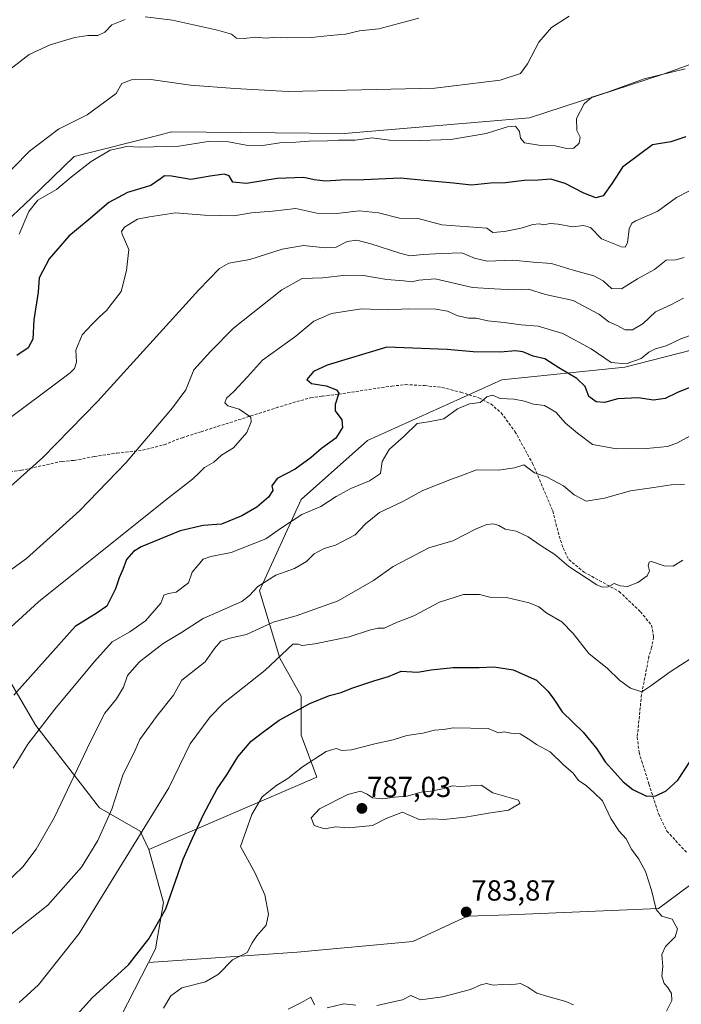
# Model space of a CAD drawing. Units: metres. Extents: x 628044 to 631502, y 4722676 to 4725053.
# Drawn here: x 630251 to 630479, y 4723421 to 4723762 of the extents above; entities that cross this region are included whole.
import ezdxf
from ezdxf.enums import TextEntityAlignment as Align

# ---------------------------------------------------------------- set-up
doc = ezdxf.new("R2010")
doc.units = ezdxf.units.M
doc.header["$MEASUREMENT"] = 0
doc.linetypes.add('TRAZOSX2', pattern=[1.5, 1, -0.5])
for name, color, linetype, lineweight in [('Arbolado forestal CxS', 92, 'Continuous', 0), ('Carátula', 7, 'Continuous', 5), ('Cultivos herbáceos CxS', 92, 'Continuous', 0), ('Curva de nivel maestra', 36, 'Continuous', 30), ('Curva de nivel normal', 36, 'Continuous', 0), ('Punto de cota en terreno', 7, 'Continuous', 0), ('Rótulo de punto de cota en terreno', 19, 'Continuous', 0), ('Senda', 19, 'TRAZOSX2', 0)]:
    doc.layers.add(name, color=color, linetype=linetype, lineweight=lineweight)
doc.styles.add('Arial', font='txt', dxfattribs={"height": 0.2})

# ---------------------------------------------------------------- blocks, each defined once
blk = doc.blocks.new('*U150')
at = {"layer": 'Cultivos herbáceos CxS', "color": 92, "linetype": 'Continuous', "lineweight": 0}
blk.add_polyline3d([(630646.2705, 4723790.4951, 720.5549), (630543.3345, 4723756.9893, 722.2028), (630517.4165, 4723758.9463, 719.8336), (630496.3885, 4723751.1197, 719.9976), (630473.4043, 4723742.8027, 721.314), (630426.8529, 4723727.6761, 718.5077), (630362.8859, 4723722.2563, 719.9049), (630303.2249, 4723722.7457, 718.4576), (630299.0017, 4723721.6849, 718.892), (630269.5987, 4723714.2999, 719.5729), (630254.7523, 4723699.8931, 720.4703), (630244.0521, 4723689.7243, 719.2279)], dxfattribs=at)
blk = doc.blocks.new('*U178')
at = {"layer": 'Curva de nivel normal', "color": 36, "linetype": 'Continuous', "lineweight": 0}
blk.add_polyline3d([(630482.38, 4723617.78, 755), (630477.99, 4723615.3, 755), (630474.52, 4723614.12, 755), (630467.36, 4723613.34, 755), (630456.89, 4723613.26, 755), (630448.69, 4723614.72, 755), (630443.44, 4723618.63, 755), (630439.36, 4723622.18, 755), (630435.97, 4723625.93, 755), (630432.13, 4723628.26, 755), (630428.31, 4723628.71, 755), (630425.15, 4723629.78, 755), (630421.64, 4723630.37, 755), (630416.81, 4723630.62, 755), (630414.14, 4723631.75, 755), (630412.14, 4723631.2, 755), (630409.81, 4723629.27, 755), (630406.14, 4723628.83, 755), (630402.03, 4723627.04, 755), (630397.28, 4723623.62, 755), (630392.05, 4723622.62, 755), (630388.06, 4723622, 755), (630383.72, 4723617.76, 755), (630378.38, 4723612.99, 755), (630376.03, 4723608.91, 755), (630375.42, 4723604.71, 755), (630371.58, 4723602.18, 755), (630365.2, 4723599.56, 755), (630360.05, 4723596.82, 755), (630354.8, 4723593.36, 755), (630348.21, 4723590.59, 755), (630341.2, 4723585.94, 755), (630335.81, 4723582.19, 755), (630323.81, 4723577.46, 755), (630316.81, 4723576.09, 755), (630314.18, 4723575.08, 755), (630312.28, 4723573, 755), (630310.35, 4723570.61, 755), (630309.13, 4723566.95, 755), (630304.85, 4723563.72, 755), (630302.15, 4723563.25, 755), (630300.59, 4723562.68, 755), (630299.57, 4723559.94, 755), (630294.28, 4723553.8, 755), (630288.88, 4723550.06, 755), (630282.67, 4723546.56, 755), (630276.58, 4723539.76, 755), (630262.87, 4723523.36, 755), (630253.65, 4723511.21, 755), (630248.49, 4723502.97, 755)], dxfattribs=at)
blk = doc.blocks.new('*U188')
at = {"layer": 'Curva de nivel normal', "color": 36, "linetype": 'Continuous', "lineweight": 0}
blk.add_polyline3d([(630486.14, 4723543.17, 770), (630475.46, 4723536.2, 770), (630468.8, 4723531.32, 770), (630465.7, 4723529.32, 770), (630461.76, 4723530.52, 770), (630458.08, 4723533.22, 770), (630453.85, 4723537.33, 770), (630447.4, 4723542.54, 770), (630441.96, 4723549.43, 770), (630438.05, 4723553.47, 770), (630432.87, 4723556.45, 770), (630430.06, 4723558.61, 770), (630426.79, 4723560.06, 770), (630418.91, 4723561.86, 770), (630413.21, 4723561.98, 770), (630409.64, 4723562.95, 770), (630404.07, 4723562.93, 770), (630395.8, 4723560.29, 770), (630386.9, 4723555.5, 770), (630380.91, 4723553.3, 770), (630376.66, 4723551.34, 770), (630374.47, 4723551.24, 770), (630371.6, 4723550.65, 770), (630364.57, 4723548.35, 770), (630352.79, 4723545.88, 770), (630348.34, 4723545.28, 770), (630346.94, 4723545.78, 770), (630345.19, 4723545.72, 770), (630335.42, 4723536.69, 770), (630321.19, 4723525.37, 770), (630316.6, 4723520.71, 770), (630309.68, 4723511.36, 770), (630302.25, 4723496.11, 770), (630271.38, 4723445.75, 770), (630257.3, 4723428.09, 770), (630250.62, 4723421.91, 770)], dxfattribs=at)
blk = doc.blocks.new('*U189')
at = {"layer": 'Curva de nivel normal', "color": 36, "linetype": 'Continuous', "lineweight": 0}
blk.add_polyline3d([(630480.46, 4723600.91, 760), (630475.8, 4723600.85, 760), (630469.8, 4723599.87, 760), (630461.8, 4723598.76, 760), (630452.8, 4723596.16, 760), (630446.5, 4723595.22, 760), (630442.3, 4723597.38, 760), (630438.65, 4723600.45, 760), (630432.82, 4723603.62, 760), (630428.65, 4723604.94, 760), (630424.9, 4723607.69, 760), (630421.73, 4723606.66, 760), (630416.17, 4723605.85, 760), (630408.64, 4723605.96, 760), (630403.13, 4723603.91, 760), (630399.89, 4723602.81, 760), (630390.06, 4723598.88, 760), (630383.17, 4723595.04, 760), (630375.06, 4723591.21, 760), (630370.22, 4723587.39, 760), (630366.62, 4723583.5, 760), (630359.89, 4723579.99, 760), (630355.94, 4723578.78, 760), (630352.5, 4723576.92, 760), (630349.83, 4723574.31, 760), (630345.67, 4723571.88, 760), (630339.26, 4723569.6, 760), (630333, 4723565.68, 760), (630330.14, 4723562.63, 760), (630327.47, 4723560.52, 760), (630321.81, 4723557.92, 760), (630314.14, 4723554.67, 760), (630306.65, 4723549.8, 760), (630300.33, 4723545.98, 760), (630292.18, 4723539.61, 760), (630288.04, 4723534.94, 760), (630286.59, 4723530.94, 760), (630284.27, 4723526.91, 760), (630280.23, 4723521.88, 760), (630275.26, 4723512.14, 760), (630262.66, 4723485.8, 760), (630256.47, 4723474.98, 760), (630251.84, 4723468.78, 760), (630245.68, 4723462.79, 760)], dxfattribs=at)
blk = doc.blocks.new('*U194')
at = {"layer": 'Curva de nivel normal', "color": 36, "linetype": 'Continuous', "lineweight": 0}
blk.add_polyline3d([(630487.13, 4723654.18, 745), (630479.13, 4723651.3, 745), (630474.13, 4723648.85, 745), (630470.46, 4723647.8, 745), (630468.13, 4723646.66, 745), (630465.46, 4723644.53, 745), (630460.33, 4723642.61, 745), (630455.08, 4723643.1, 745), (630448.2, 4723647.8, 745), (630438.45, 4723653.11, 745), (630429.86, 4723655.6, 745), (630423.99, 4723656.05, 745), (630418.14, 4723656.86, 745), (630412.47, 4723657.5, 745), (630408.47, 4723658.36, 745), (630405.81, 4723658.46, 745), (630402.16, 4723659.17, 745), (630398.57, 4723660.79, 745), (630394.5, 4723661.54, 745), (630385.14, 4723661.68, 745), (630377.68, 4723661.28, 745), (630368.84, 4723661.63, 745), (630358.5, 4723660.08, 745), (630352.34, 4723657.34, 745), (630346.2, 4723652.2, 745), (630334.7, 4723643.88, 745), (630329.53, 4723638.14, 745), (630324.78, 4723633.09, 745), (630322.24, 4723630.82, 745), (630321.68, 4723629.13, 745), (630322.74, 4723628.09, 745), (630326.59, 4723626.91, 745), (630330.63, 4723624.16, 745), (630330.79, 4723622.62, 745), (630329.22, 4723618.89, 745), (630324.62, 4723613.66, 745), (630320.53, 4723611.08, 745), (630317.81, 4723608.6, 745), (630314.62, 4723606.83, 745), (630312.77, 4723604.93, 745), (630310.44, 4723602.79, 745), (630301.14, 4723595.5, 745), (630257.3, 4723560.39, 745), (630231.16, 4723536.57, 745)], dxfattribs=at)
blk = doc.blocks.new('*U195')
at = {"layer": 'Curva de nivel normal', "color": 36, "linetype": 'Continuous', "lineweight": 0}
blk.add_polyline3d([(630474.22, 4723418.94, 780), (630476.08, 4723422.61, 780), (630476, 4723425.03, 780), (630474.71, 4723427.17, 780), (630473.43, 4723428.55, 780), (630472.62, 4723431.01, 780), (630472.93, 4723434.39, 780), (630472.59, 4723438.54, 780), (630473.86, 4723441.29, 780), (630477.2, 4723444.61, 780), (630477.99, 4723447.35, 780), (630476.16, 4723450.71, 780), (630472.63, 4723451.82, 780), (630470.66, 4723454.06, 780), (630469.07, 4723460.73, 780), (630466.91, 4723467.2, 780), (630464.64, 4723471.44, 780), (630462.18, 4723474.94, 780), (630460.25, 4723478.54, 780), (630457.82, 4723481.1, 780), (630455.03, 4723485.52, 780), (630452.14, 4723491.61, 780), (630449.26, 4723494.36, 780), (630446.41, 4723496.89, 780), (630443.83, 4723498.64, 780), (630442.02, 4723501.16, 780), (630438.65, 4723504.12, 780), (630434.05, 4723508.53, 780), (630429.35, 4723511.15, 780), (630427.35, 4723512.48, 780), (630423.61, 4723514.76, 780), (630420.47, 4723515.02, 780), (630418.14, 4723515.42, 780), (630416.23, 4723515.16, 780), (630414.85, 4723515.65, 780), (630412.57, 4723516.65, 780), (630400.47, 4723516.89, 780), (630397.2, 4723516.22, 780), (630394.03, 4723515.99, 780), (630390, 4723515.06, 780), (630384.52, 4723514.15, 780), (630379.81, 4723512.69, 780), (630373.47, 4723511.31, 780), (630365.46, 4723509.29, 780), (630362.09, 4723509.02, 780), (630360.13, 4723509.67, 780), (630356.69, 4723508.64, 780), (630348.51, 4723503.41, 780), (630343.36, 4723499.38, 780), (630339.64, 4723497.09, 780), (630334.54, 4723492.96, 780), (630330.92, 4723486.89, 780), (630327.09, 4723475.89, 780), (630332.06, 4723466.91, 780), (630335.42, 4723459.11, 780), (630336.76, 4723452.52, 780), (630335.98, 4723448.68, 780), (630332.73, 4723445.01, 780), (630331.14, 4723442.51, 780), (630329.31, 4723439.26, 780), (630324.3, 4723436.64, 780), (630319.51, 4723431.75, 780), (630315.01, 4723429.11, 780), (630306.82, 4723426.98, 780), (630303.02, 4723424.27, 780), (630300.42, 4723419.94, 780)], dxfattribs=at)
blk = doc.blocks.new('*U201')
at = {"layer": 'Curva de nivel normal', "color": 36, "linetype": 'Continuous', "lineweight": 0}
blk.add_polyline3d([(630480.37, 4723679.4, 735), (630477.42, 4723678.6, 735), (630474.1, 4723678.48, 735), (630470.04, 4723675.23, 735), (630464.19, 4723671.98, 735), (630458.66, 4723668.6, 735), (630455.23, 4723668.63, 735), (630452.32, 4723671.27, 735), (630449.09, 4723673.01, 735), (630442.03, 4723674.98, 735), (630434.44, 4723677.25, 735), (630428.11, 4723677.8, 735), (630421.18, 4723678.4, 735), (630412.32, 4723678.1, 735), (630407.94, 4723679.11, 735), (630403.47, 4723680.94, 735), (630396.48, 4723680.74, 735), (630390.15, 4723680.42, 735), (630385.54, 4723679.91, 735), (630382.12, 4723680.91, 735), (630372.12, 4723684.08, 735), (630367.25, 4723685.34, 735), (630363.86, 4723684.86, 735), (630360.15, 4723682.99, 735), (630356.38, 4723682.66, 735), (630348.82, 4723683.48, 735), (630341.42, 4723682.26, 735), (630330.26, 4723678.73, 735), (630322.98, 4723677.46, 735), (630319.76, 4723675.6, 735), (630312.66, 4723668.16, 735), (630277.7, 4723629.59, 735), (630258.72, 4723610.29, 735), (630238.85, 4723592.57, 735)], dxfattribs=at)
blk = doc.blocks.new('*U203')
at = {"layer": 'Curva de nivel normal', "color": 36, "linetype": 'Continuous', "lineweight": 0}
blk.add_polyline3d([(630482.44, 4723702.55, 730), (630477.65, 4723700.13, 730), (630471.23, 4723695.42, 730), (630463.58, 4723692.07, 730), (630462.24, 4723691.27, 730), (630461.28, 4723689.24, 730), (630460.8, 4723684.49, 730), (630459.95, 4723682.99, 730), (630458.68, 4723683.04, 730), (630451.79, 4723685.82, 730), (630447.98, 4723689.78, 730), (630445.57, 4723690.46, 730), (630441.75, 4723689.94, 730), (630436.8, 4723690.84, 730), (630434.06, 4723691.07, 730), (630431.87, 4723690.71, 730), (630430.24, 4723691.03, 730), (630428.03, 4723690.82, 730), (630424.05, 4723689.46, 730), (630418.25, 4723688.37, 730), (630414.26, 4723688.05, 730), (630412.14, 4723689.49, 730), (630396.66, 4723690.67, 730), (630388.45, 4723692.81, 730), (630381.95, 4723693.02, 730), (630374.72, 4723694.75, 730), (630368.12, 4723695.45, 730), (630359.3, 4723694.49, 730), (630353.47, 4723694.73, 730), (630346.14, 4723696.31, 730), (630338.14, 4723695.36, 730), (630330.81, 4723694.76, 730), (630324.81, 4723693.79, 730), (630314.58, 4723694.02, 730), (630304.55, 4723694.82, 730), (630295.6, 4723693.44, 730), (630291.48, 4723692.58, 730), (630287.02, 4723689.85, 730), (630285.93, 4723688.4, 730), (630286.23, 4723687.43, 730), (630288.52, 4723682.09, 730), (630287.64, 4723674.83, 730), (630285.89, 4723667.67, 730), (630282.68, 4723663.54, 730), (630280.79, 4723661.01, 730), (630278.3, 4723658.9, 730), (630275.81, 4723656.31, 730), (630272.38, 4723652.65, 730), (630270.18, 4723647.3, 730), (630270.45, 4723643.18, 730), (630269.77, 4723640.99, 730), (630268.24, 4723639.48, 730), (630243.32, 4723620.96, 730)], dxfattribs=at)
blk = doc.blocks.new('*U207')
at = {"layer": 'Curva de nivel normal', "color": 36, "linetype": 'Continuous', "lineweight": 0}
blk.add_polyline3d([(630480.11, 4723665.31, 740), (630475.71, 4723663, 740), (630470.44, 4723660.64, 740), (630466.13, 4723656.61, 740), (630462.46, 4723654.35, 740), (630459.97, 4723654.36, 740), (630457.15, 4723655.82, 740), (630454.26, 4723657.12, 740), (630450.84, 4723659.74, 740), (630442.03, 4723664.51, 740), (630432.39, 4723666.61, 740), (630426.51, 4723668.46, 740), (630421.51, 4723668.23, 740), (630414.64, 4723668.5, 740), (630407.15, 4723668.96, 740), (630394.36, 4723671.99, 740), (630388.69, 4723671.5, 740), (630386.2, 4723670.98, 740), (630383.47, 4723671.36, 740), (630377.57, 4723671.74, 740), (630369.51, 4723673.14, 740), (630363.43, 4723673.28, 740), (630355.48, 4723672.37, 740), (630348.38, 4723672.06, 740), (630341.33, 4723668.16, 740), (630324.6, 4723654.93, 740), (630316.7, 4723646.93, 740), (630310.95, 4723640.6, 740), (630308.12, 4723633.6, 740), (630303.62, 4723627.41, 740), (630287.57, 4723608.57, 740), (630271.45, 4723591.87, 740), (630253.11, 4723575.39, 740), (630235.79, 4723562.82, 740)], dxfattribs=at)
blk = doc.blocks.new('*U208')
at = {"layer": 'Curva de nivel normal', "color": 36, "linetype": 'Continuous', "lineweight": 0}
blk.add_polyline3d([(630243.67, 4723442.32, 765), (630260.45, 4723455.58, 765), (630272.11, 4723468.74, 765), (630277.75, 4723477.87, 765), (630282.57, 4723488.7, 765), (630286.42, 4723500.5, 765), (630290.66, 4723509.16, 765), (630292.3, 4723512.83, 765), (630298.08, 4723520.72, 765), (630303.94, 4723528.14, 765), (630306.84, 4723533.27, 765), (630314.88, 4723539.68, 765), (630318.04, 4723544.28, 765), (630320.29, 4723546.8, 765), (630323.43, 4723547.79, 765), (630329.18, 4723549.16, 765), (630338.36, 4723553.32, 765), (630346.26, 4723555.51, 765), (630360.75, 4723560.72, 765), (630373.04, 4723567.79, 765), (630379.81, 4723572.62, 765), (630384.81, 4723575.28, 765), (630392.14, 4723579.09, 765), (630400.39, 4723581.48, 765), (630408.49, 4723585.61, 765), (630412.14, 4723587.12, 765), (630414.5, 4723587.32, 765), (630416.29, 4723586.73, 765), (630418.52, 4723585.48, 765), (630422.31, 4723584.81, 765), (630426.44, 4723582.9, 765), (630430.95, 4723579.74, 765), (630435.68, 4723576.8, 765), (630440.44, 4723572.58, 765), (630450.1, 4723566.32, 765), (630452.13, 4723565.45, 765), (630454.1, 4723565.63, 765), (630456.13, 4723566.74, 765), (630458.19, 4723565.94, 765), (630460.75, 4723565.66, 765), (630464.34, 4723567.12, 765), (630467.57, 4723569.41, 765), (630468.35, 4723571.06, 765), (630467.9, 4723572.97, 765), (630468.26, 4723574.14, 765), (630469.05, 4723574.29, 765), (630473.46, 4723572.81, 765), (630476.52, 4723572.77, 765), (630479.9, 4723574.84, 765)], dxfattribs=at)
blk = doc.blocks.new('*U211')
at = {"layer": 'Curva de nivel maestra', "color": 36, "linetype": 'Continuous', "lineweight": 30}
blk.add_polyline3d([(630480.92, 4723721.02, 725), (630475.67, 4723719.36, 725), (630469.43, 4723718.26, 725), (630464.91, 4723714.93, 725), (630459.05, 4723710.6, 725), (630455.5, 4723705.07, 725), (630452.38, 4723700.64, 725), (630449.82, 4723700, 725), (630445.65, 4723701.6, 725), (630439.2, 4723704.98, 725), (630434.23, 4723706.44, 725), (630430.05, 4723706.13, 725), (630425.08, 4723706.03, 725), (630418.58, 4723705.13, 725), (630413.44, 4723705.09, 725), (630406.81, 4723704.32, 725), (630400.64, 4723705.09, 725), (630390.49, 4723706.03, 725), (630382.31, 4723706.77, 725), (630369.7, 4723706.2, 725), (630361.73, 4723706.12, 725), (630356.37, 4723705.79, 725), (630352.51, 4723706.25, 725), (630348.94, 4723706.99, 725), (630339.75, 4723706.72, 725), (630329.08, 4723704.96, 725), (630324.37, 4723705.37, 725), (630323.18, 4723707.6, 725), (630321.45, 4723708.21, 725), (630316.63, 4723707.42, 725), (630309.93, 4723706.28, 725), (630303.26, 4723707.46, 725), (630300.84, 4723707.56, 725), (630299.41, 4723706.59, 725), (630296.03, 4723704.25, 725), (630287.98, 4723701.81, 725), (630281.63, 4723698.4, 725), (630274.47, 4723692.31, 725), (630267.81, 4723686.78, 725), (630260.94, 4723678.9, 725), (630257.55, 4723672.35, 725), (630257.12, 4723667.38, 725), (630255.63, 4723657.85, 725), (630255.32, 4723651.12, 725), (630253.74, 4723648.18, 725), (630249.82, 4723645.48, 725)], dxfattribs=at)
blk = doc.blocks.new('*U212')
at = {"layer": 'Curva de nivel maestra', "color": 36, "linetype": 'Continuous', "lineweight": 30}
blk.add_polyline3d([(630483.46, 4723634.91, 750), (630478.04, 4723632.69, 750), (630473.76, 4723630.7, 750), (630469.7, 4723630.12, 750), (630464.46, 4723630.86, 750), (630457.46, 4723630.5, 750), (630452.8, 4723629.26, 750), (630449.92, 4723629.49, 750), (630447.34, 4723631.36, 750), (630446.07, 4723634.79, 750), (630443.23, 4723637.56, 750), (630437.05, 4723641.22, 750), (630432.21, 4723644.33, 750), (630428.17, 4723645.31, 750), (630424.64, 4723646.77, 750), (630422.11, 4723647.17, 750), (630416.88, 4723646.68, 750), (630407.47, 4723646.79, 750), (630398.41, 4723647.55, 750), (630377.58, 4723648.37, 750), (630356.97, 4723642.19, 750), (630352.32, 4723640, 750), (630349.96, 4723637.26, 750), (630351.54, 4723635.82, 750), (630356.7, 4723635.07, 750), (630360.18, 4723633.64, 750), (630361.05, 4723632.52, 750), (630359.75, 4723628.61, 750), (630359.81, 4723626.43, 750), (630362.08, 4723623.26, 750), (630362.3, 4723620.6, 750), (630359.97, 4723616.96, 750), (630355.01, 4723613.32, 750), (630351.5, 4723610.25, 750), (630345.9, 4723606.24, 750), (630339.74, 4723603, 750), (630337.9, 4723600.5, 750), (630338.28, 4723598.82, 750), (630336.73, 4723596.6, 750), (630332.68, 4723593.15, 750), (630327.56, 4723590.09, 750), (630320.47, 4723587.24, 750), (630314.14, 4723586.74, 750), (630306.18, 4723584.92, 750), (630292.8, 4723579.43, 750), (630290.05, 4723577.76, 750), (630287.63, 4723575.02, 750), (630286.44, 4723571.57, 750), (630285.18, 4723568.66, 750), (630283.89, 4723564.85, 750), (630282.04, 4723561.25, 750), (630280.88, 4723558.94, 750), (630277.59, 4723556.61, 750), (630269.95, 4723551.91, 750), (630248.74, 4723528.13, 750)], dxfattribs=at)
blk = doc.blocks.new('*U215')
at = {"layer": 'Curva de nivel maestra', "color": 36, "linetype": 'Continuous', "lineweight": 30}
blk.add_polyline3d([(630268.52, 4723415.45, 775), (630275.99, 4723423.7, 775), (630288.38, 4723434.93, 775), (630295.4, 4723443.98, 775), (630301.21, 4723454.34, 775), (630307.26, 4723471.51, 775), (630310.47, 4723478.72, 775), (630314.36, 4723487.14, 775), (630319.01, 4723495.81, 775), (630322.32, 4723500.67, 775), (630326.14, 4723506.79, 775), (630330.73, 4723512.27, 775), (630334.66, 4723515.27, 775), (630340.46, 4723519.45, 775), (630350.96, 4723525.21, 775), (630357.81, 4723528.02, 775), (630361.81, 4723529.05, 775), (630365.47, 4723530.58, 775), (630373.14, 4723533.11, 775), (630378.14, 4723534.59, 775), (630382.57, 4723536.42, 775), (630388.21, 4723536.06, 775), (630392.91, 4723536.93, 775), (630400.57, 4723537.67, 775), (630409.53, 4723537.68, 775), (630414.66, 4723537.93, 775), (630421.23, 4723536.9, 775), (630429.36, 4723533.28, 775), (630433.21, 4723529.47, 775), (630435.02, 4723527.14, 775), (630438.16, 4723522.42, 775), (630445.41, 4723515.41, 775), (630450.19, 4723509.56, 775), (630453.04, 4723505.09, 775), (630456.4, 4723501.43, 775), (630459.23, 4723498.15, 775), (630462.58, 4723495.51, 775), (630467.29, 4723493.21, 775), (630470.51, 4723493.3, 775), (630474.15, 4723495.07, 775), (630478.13, 4723498.75, 775), (630482.46, 4723505.5, 775)], dxfattribs=at)
blk = doc.blocks.new('5PATER')
at = {"layer": 'Carátula', "linetype": 'Continuous', "lineweight": 5}
h = blk.add_hatch(color=250, dxfattribs=at)
edge = h.paths.add_edge_path()
edge.add_ellipse((0, 0.01), major_axis=(-1.33, -1.34), ratio=0.999422, start_angle=0, end_angle=360)

msp = doc.modelspace()

# ---------------------------------------------------------------- linework, layer by layer
at = {"layer": 'Arbolado forestal CxS', "color": 92, "linetype": 'Continuous', "lineweight": 0}
for points in [[(630875.8, 4723876.53, 726.29), (630852.15, 4723859.92, 728.57), (630745.3, 4723818.38, 727.22), (630718.89, 4723813, 725.5), (630646.27, 4723790.5, 720.55), (630543.33, 4723756.99, 722.2), (630517.42, 4723758.95, 719.83), (630496.39, 4723751.12, 720), (630473.4, 4723742.8, 721.31), (630426.85, 4723727.68, 718.51), (630362.89, 4723722.26, 719.9), (630303.22, 4723722.75, 718.46), (630299, 4723721.68, 718.89), (630269.6, 4723714.3, 719.57), (630254.75, 4723699.89, 720.47), (630244.05, 4723689.72, 719.23), (630227.88, 4723685.72, 716.9), (630210.31, 4723669.18, 718.26), (630207.3, 4723666.23, 718.51)], [(630244.05, 4723689.72, 719.23), (630254.75, 4723699.89, 720.47), (630269.6, 4723714.3, 719.57), (630299, 4723721.68, 718.89), (630303.22, 4723722.75, 718.46), (630362.89, 4723722.26, 719.9), (630426.85, 4723727.68, 718.51), (630473.4, 4723742.8, 721.31), (630496.39, 4723751.12, 720), (630517.42, 4723758.95, 719.83), (630543.33, 4723756.99, 722.2), (630646.27, 4723790.5, 720.55)], [(630701.63, 4723688.91, 760.86), (630672.14, 4723679.08, 762.64), (630644.84, 4723652.87, 769.65), (630617.54, 4723645.23, 771.56), (630605.53, 4723635.4, 773.14), (630567.64, 4723579.46, 778.27), (630556.47, 4723594.03, 772.41), (630550.15, 4723609.09, 767.72), (630542.87, 4723626.1, 761.53), (630515.04, 4723643.74, 753.04), (630499.6, 4723650.29, 749.33), (630488.2, 4723648.7, 747.92), (630459.8, 4723641.53, 747.34), (630417.34, 4723637.14, 754.59), (630370.9, 4723616.12, 753.83), (630347.96, 4723595.76, 754.45), (630333.59, 4723564.2, 761.27), (630340.61, 4723540.88, 770.67), (630347.97, 4723527.75, 774.98), (630348.04, 4723514.35, 778.44), (630353.39, 4723499.78, 782.7), (630295.44, 4723474.76, 771.67)], [(630701.63, 4723688.91, 760.86), (630672.14, 4723679.08, 762.64), (630644.84, 4723652.87, 769.65), (630617.54, 4723645.23, 771.56), (630605.53, 4723635.4, 773.14), (630567.64, 4723579.46, 778.27), (630556.47, 4723594.03, 772.41), (630550.15, 4723609.09, 767.72), (630542.87, 4723626.1, 761.53), (630515.04, 4723643.74, 753.04), (630499.6, 4723650.29, 749.33), (630488.2, 4723648.7, 747.92), (630459.8, 4723641.53, 747.34), (630417.34, 4723637.14, 754.59), (630370.9, 4723616.12, 753.83), (630347.96, 4723595.76, 754.45), (630333.59, 4723564.2, 761.27), (630340.61, 4723540.88, 770.67), (630347.97, 4723527.75, 774.98), (630348.04, 4723514.35, 778.44), (630353.39, 4723499.78, 782.7), (630295.44, 4723474.76, 771.67)], [(630207.3, 4723666.23, 718.51), (630216.87, 4723642.52, 722.51), (630225.13, 4723622.32, 727.75), (630231.56, 4723576.42, 737.53), (630240.74, 4723544.29, 745.98), (630256.35, 4723517.66, 755.06), (630278.38, 4723489.2, 764.68), (630292.41, 4723481.11, 769.83), (630295.44, 4723474.76, 771.67)], [(630207.3, 4723666.23, 718.51), (630216.87, 4723642.52, 722.51), (630225.13, 4723622.32, 727.75), (630231.56, 4723576.42, 737.53), (630240.74, 4723544.29, 745.98), (630256.35, 4723517.66, 755.06), (630278.38, 4723489.2, 764.68), (630292.41, 4723481.11, 769.83), (630295.44, 4723474.76, 771.67)], [(630488.2, 4723648.7, 747.92), (630459.8, 4723641.53, 747.34), (630417.34, 4723637.14, 754.59), (630370.9, 4723616.12, 753.83), (630347.96, 4723595.76, 754.45), (630333.59, 4723564.2, 761.27), (630340.61, 4723540.88, 770.67), (630347.97, 4723527.75, 774.98), (630348.04, 4723514.35, 778.44), (630353.39, 4723499.78, 782.7), (630295.44, 4723474.76, 771.67), (630295.44, 4723474.76, 771.67), (630292.41, 4723481.11, 769.83), (630278.38, 4723489.2, 764.68), (630256.35, 4723517.66, 755.06), (630240.74, 4723544.29, 745.98)], [(630482.13, 4723462.37, 777.89), (630471.41, 4723454.42, 780.02), (630419.82, 4723452.22, 783.75), (630405.42, 4723451.83, 783.95), (630386.6, 4723443.03, 783.9), (630346.66, 4723439.35, 782.45), (630295.29, 4723435.8, 776.43), (630295.29, 4723435.8, 776.43), (630297.68, 4723440.5, 776), (630300.41, 4723456.47, 775.14), (630296.23, 4723471.89, 772.53), (630295.44, 4723474.76, 771.67), (630353.39, 4723499.78, 782.7), (630348.04, 4723514.35, 778.44), (630347.97, 4723527.75, 774.98), (630340.61, 4723540.88, 770.67), (630333.59, 4723564.2, 761.27), (630347.96, 4723595.76, 754.45), (630370.9, 4723616.12, 753.83), (630417.34, 4723637.14, 754.59), (630459.8, 4723641.53, 747.34), (630488.2, 4723648.7, 747.92)], [(630626.07, 4723554.59, 787.5), (630621.6, 4723553.71, 787.38), (630607.92, 4723551.04, 787.48), (630584.94, 4723531.95, 788.61), (630561.04, 4723523.01, 788.79), (630517.65, 4723506.52, 783.74), (630493.79, 4723482.78, 780.46), (630482.13, 4723462.37, 777.89), (630471.41, 4723454.42, 780.02), (630419.82, 4723452.22, 783.75), (630405.42, 4723451.83, 783.95), (630386.6, 4723443.03, 783.9), (630346.66, 4723439.35, 782.45), (630295.29, 4723435.8, 776.43)], [(630626.07, 4723554.59, 787.5), (630621.6, 4723553.71, 787.38), (630607.92, 4723551.04, 787.48), (630584.94, 4723531.95, 788.61), (630561.04, 4723523.01, 788.79), (630517.65, 4723506.52, 783.74), (630493.79, 4723482.78, 780.46), (630482.13, 4723462.37, 777.89), (630471.41, 4723454.42, 780.02), (630419.82, 4723452.22, 783.75), (630405.42, 4723451.83, 783.95), (630386.6, 4723443.03, 783.9), (630346.66, 4723439.35, 782.45), (630295.29, 4723435.8, 776.43)], [(630240.74, 4723544.29, 745.98), (630256.35, 4723517.66, 755.06), (630278.38, 4723489.2, 764.68), (630292.41, 4723481.11, 769.83), (630295.44, 4723474.76, 771.67), (630296.23, 4723471.89, 772.53), (630300.41, 4723456.47, 775.14), (630297.68, 4723440.5, 776), (630295.29, 4723435.8, 776.43), (630283.23, 4723412.12, 780.15), (630261.69, 4723387.36, 782.75), (630234.36, 4723363.04, 783.07)], [(630295.44, 4723474.76, 771.67), (630296.23, 4723471.89, 772.53), (630300.41, 4723456.47, 775.14), (630297.68, 4723440.5, 776), (630295.29, 4723435.8, 776.43)], [(630295.44, 4723474.76, 771.67), (630296.23, 4723471.89, 772.53), (630300.41, 4723456.47, 775.14), (630297.68, 4723440.5, 776), (630295.29, 4723435.8, 776.43)], [(630283.23, 4723412.12, 780.15), (630295.29, 4723435.8, 776.43), (630346.66, 4723439.35, 782.45), (630386.6, 4723443.03, 783.9), (630405.42, 4723451.83, 783.95), (630419.82, 4723452.22, 783.75), (630471.41, 4723454.42, 780.02), (630482.13, 4723462.37, 777.89)], [(630295.29, 4723435.8, 776.43), (630283.23, 4723412.12, 780.15), (630261.69, 4723387.36, 782.75), (630234.36, 4723363.04, 783.07)], [(630295.29, 4723435.8, 776.43), (630283.23, 4723412.12, 780.15), (630261.69, 4723387.36, 782.75), (630234.36, 4723363.04, 783.07)]]:
    msp.add_polyline3d(points, dxfattribs=at)
at = {"layer": 'Cultivos herbáceos CxS', "color": 92, "linetype": 'Continuous', "lineweight": 0}
msp.add_polyline3d([(630875.8, 4723876.53, 726.29), (630852.15, 4723859.92, 728.57), (630745.3, 4723818.38, 727.22), (630718.89, 4723813, 725.5), (630646.27, 4723790.5, 720.55), (630543.33, 4723756.99, 722.2), (630517.42, 4723758.95, 719.83), (630496.39, 4723751.12, 720), (630473.4, 4723742.8, 721.31), (630426.85, 4723727.68, 718.51), (630362.89, 4723722.26, 719.9), (630303.22, 4723722.75, 718.46), (630299, 4723721.68, 718.89), (630269.6, 4723714.3, 719.57), (630254.75, 4723699.89, 720.47), (630244.05, 4723689.72, 719.23), (630227.88, 4723685.72, 716.9), (630210.31, 4723669.18, 718.26), (630207.3, 4723666.23, 718.51)], dxfattribs=at)
at = {"layer": 'Curva de nivel normal', "color": 36, "linetype": 'Continuous', "lineweight": 0}
for points in [[(630440.64, 4723762.77, 715), (630434.51, 4723758.9, 715), (630430.07, 4723753.83, 715), (630426.19, 4723746.24, 715), (630423.74, 4723742.93, 715), (630416.81, 4723740.66, 715), (630394.23, 4723737.93, 715), (630343.56, 4723736.68, 715), (630325.14, 4723737.74, 715), (630309.81, 4723738.92, 715), (630296.04, 4723740.89, 715), (630289.46, 4723740.71, 715), (630286.05, 4723739.45, 715), (630284.14, 4723736.08, 715), (630274.11, 4723728.68, 715), (630264.2, 4723723.74, 715), (630254.14, 4723716.17, 715), (630242.9, 4723704.75, 715)], [(630388.65, 4723762.11, 710), (630374.84, 4723758.44, 710), (630368.2, 4723757.64, 710), (630363.34, 4723756.5, 710), (630358.02, 4723756.07, 710), (630351.51, 4723755.38, 710), (630343.42, 4723755.25, 710), (630339.03, 4723755.46, 710), (630335.94, 4723755.13, 710), (630332.12, 4723755.52, 710), (630328.3, 4723755, 710), (630325.69, 4723755.2, 710), (630323.96, 4723756.51, 710), (630319.16, 4723757.94, 710), (630303.57, 4723761.35, 710), (630294.1, 4723762.55, 710)], [(630287.27, 4723761.56, 710), (630282.59, 4723759.73, 710), (630280.14, 4723757.21, 710), (630277.81, 4723756.08, 710), (630274.28, 4723756.1, 710), (630269.78, 4723755.35, 710), (630261.35, 4723752.87, 710), (630254.07, 4723749.53, 710), (630245.26, 4723742.75, 710)], [(630480.62, 4723744.52, 720), (630466.49, 4723741.14, 720), (630453.8, 4723736.55, 720), (630448.46, 4723734.78, 720), (630445.83, 4723732.5, 720), (630443.1, 4723727.44, 720), (630443.29, 4723723.3, 720), (630444.4, 4723720.93, 720), (630444.06, 4723718.92, 720), (630442.16, 4723717.2, 720), (630439.74, 4723717.08, 720), (630435.78, 4723717.99, 720), (630430.16, 4723718.15, 720), (630425.15, 4723719, 720), (630423.73, 4723720.56, 720), (630423.45, 4723722.87, 720), (630422.07, 4723724.71, 720), (630419.34, 4723724.5, 720), (630411.93, 4723722.18, 720), (630399.67, 4723720.12, 720), (630385.81, 4723719.64, 720), (630378.54, 4723719.97, 720), (630372.52, 4723720.78, 720), (630366.63, 4723719.93, 720), (630360.91, 4723719.86, 720), (630357.14, 4723719.63, 720), (630350.81, 4723719.54, 720), (630346.14, 4723719.17, 720), (630341.47, 4723719.13, 720), (630334.65, 4723718.02, 720), (630328.96, 4723718.2, 720), (630322.9, 4723719.36, 720), (630315.94, 4723719.4, 720), (630305.77, 4723717.9, 720), (630292.61, 4723717.46, 720), (630287.81, 4723717.72, 720), (630282.08, 4723716.46, 720), (630275.5, 4723712.6, 720), (630268.68, 4723707.25, 720), (630263.45, 4723702.89, 720), (630257.09, 4723699.14, 720), (630253.96, 4723695.29, 720), (630250.62, 4723687.46, 720)], [(630356.11, 4723481.91, 785), (630359.96, 4723482.65, 785), (630364.43, 4723482.26, 785), (630372.69, 4723483.14, 785), (630377.35, 4723485.48, 785), (630383.02, 4723487.67, 785), (630386.1, 4723486.28, 785), (630388.81, 4723485.21, 785), (630393.47, 4723485.38, 785), (630397.28, 4723485.18, 785), (630404.82, 4723485.95, 785), (630412.68, 4723487.32, 785), (630419.63, 4723488.4, 785), (630423.58, 4723490.66, 785), (630423.09, 4723491.81, 785), (630414.28, 4723494.41, 785), (630410.25, 4723497.05, 785), (630402.81, 4723496.6, 785), (630400.14, 4723496.79, 785), (630397.47, 4723495.88, 785), (630392.81, 4723494.95, 785), (630389.47, 4723494.64, 785), (630384.5, 4723493.21, 785), (630380.26, 4723492.9, 785), (630376.17, 4723492.35, 785), (630372.64, 4723492.64, 785), (630370.84, 4723493.89, 785), (630368.52, 4723494.98, 785), (630364.19, 4723493.87, 785), (630354.3, 4723488.9, 785), (630351.42, 4723485.78, 785), (630352.53, 4723483.16, 785), (630356.11, 4723481.91, 785)], [(630442.08, 4723421.18, 785), (630439.44, 4723422.34, 785), (630433.22, 4723424.03, 785), (630429.48, 4723425.19, 785), (630426.36, 4723427.26, 785), (630423.81, 4723428.46, 785), (630420.37, 4723428.03, 785), (630417.4, 4723428.13, 785), (630414.35, 4723427.98, 785), (630412.05, 4723428.52, 785), (630410.12, 4723428.08, 785), (630406.47, 4723426.44, 785), (630396.81, 4723423.96, 785), (630389.2, 4723422.9, 785), (630385.94, 4723424.34, 785), (630383.01, 4723422.85, 785), (630374.2, 4723420.91, 785)], [(630352.64, 4723421.14, 785), (630351.41, 4723423.81, 785), (630348.14, 4723421.96, 785), (630343.47, 4723419.65, 785)], [(630366.93, 4723420.99, 785), (630362.72, 4723421.5, 785), (630356.95, 4723420.08, 785)]]:
    msp.add_polyline3d(points, dxfattribs=at)
at = {"layer": 'Senda', "color": 19, "linetype": 'TRAZOSX2', "lineweight": 0}
msp.add_lwpolyline([(630247.41, 4723605.35), (630251.28, 4723605.84), (630265.45, 4723608.93), (630269.64, 4723609.27), (630276.57, 4723610.57), (630284.35, 4723611.77), (630293.22, 4723612.78), (630300.68, 4723614.68), (630306.88, 4723617.1), (630313.42, 4723619.14), (630339.4, 4723627.43), (630346.47, 4723629.6), (630351.25, 4723630.86), (630355.28, 4723631.47), (630360.97, 4723632.15), (630379.29, 4723634.93), (630384.02, 4723635.44), (630390.65, 4723635.12), (630396.74, 4723634.46), (630403.18, 4723632.79), (630409.4, 4723630.9), (630413.53, 4723628.76), (630417.08, 4723625.7), (630421.87, 4723619.26), (630427.98, 4723608.16), (630434.93, 4723591.8), (630437.12, 4723583.11), (630438.48, 4723578.93), (630440.48, 4723574.98), (630445.72, 4723570.65), (630457.89, 4723563.96), (630465.22, 4723556.97), (630469.07, 4723552.29), (630469.78, 4723548.21), (630469.09, 4723544.65), (630468.17, 4723541.61), (630465.59, 4723528.32), (630464.11, 4723513.65), (630464.73, 4723508.39), (630468.14, 4723497.46), (630471.55, 4723486.96), (630474.33, 4723481.19), (630481.26, 4723473.67)], dxfattribs=at)

# ---------------------------------------------------------------- block references
at = {"layer": 'Cultivos herbáceos CxS', "color": 92, "linetype": 'Continuous', "lineweight": 0}
msp.add_blockref('*U150', (0, 0), dxfattribs=at)
at = {"layer": 'Curva de nivel maestra', "color": 36, "linetype": 'Continuous', "lineweight": 30}
for name in ['*U211', '*U212', '*U215']:
    msp.add_blockref(name, (0, 0), dxfattribs=at)
at = {"layer": 'Curva de nivel normal', "color": 36, "linetype": 'Continuous', "lineweight": 0}
for name in ['*U203', '*U201', '*U207', '*U178', '*U189', '*U194', '*U208', '*U188', '*U195']:
    msp.add_blockref(name, (0, 0), dxfattribs=at)
at = {"layer": 'Punto de cota en terreno', "linetype": 'Continuous', "lineweight": 0}
for p in [(630369, 4723489, 787.03), (630405.03, 4723453.22, 783.87)]:
    msp.add_blockref('5PATER', p, dxfattribs=at)

# ---------------------------------------------------------------- texts
at = {"layer": 'Rótulo de punto de cota en terreno', "color": 19, "linetype": 'Continuous', "lineweight": 0, "style": 'Arial'}
for s, p in [('787,03', (630370.76, 4723490.76)), ('783,87', (630406.79, 4723454.98))]:
    msp.add_text(s, height=7, dxfattribs=at).set_placement(p, align=Align.BOTTOM_LEFT)

doc.saveas('drawing.dxf')
